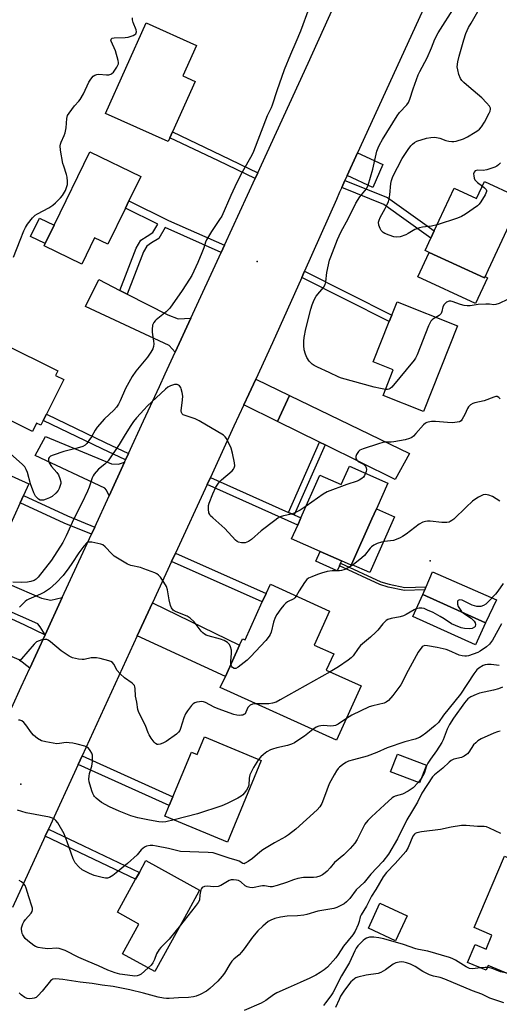
# Model space of a CAD drawing. Units: inches. Extents: x 1315759 to 1321759, y 489449 to 493449.
# Drawn here: x 1316782 to 1316970, y 491606 to 491991 of the extents above; entities that cross this region are included whole.
import ezdxf

# ---------------------------------------------------------------- set-up
doc = ezdxf.new("R2010")
doc.units = ezdxf.units.IN
doc.header["$MEASUREMENT"] = 0
for name, color, linetype in [('BLDG-Footprint', 5, 'Continuous'), ('CNTRL-Horizontal and Vertical Point', 7, 'Continuous'), ('CULTRL-Pad', 6, 'Continuous'), ('ELEV-Spot Elevation', 7, 'Continuous'), ('TRANS-Driveway', 251, 'Continuous'), ('TRANS-Non Street Sidewalk', 7, 'Continuous'), ('TRANS-Road', 130, 'Continuous'), ('Undefined', 1, 'Continuous')]:
    doc.layers.add(name, color=color, linetype=linetype)

msp = doc.modelspace()

# ---------------------------------------------------------------- linework, layer by layer
at = {"layer": 'BLDG-Footprint'}
for points, elevation in [([(1316840.83, 491944.95), (1316840.14, 491943.43), (1316815.64, 491954.44), (1316831.56, 491989.85), (1316851.18, 491981.03), (1316845.82, 491969.12), (1316850.71, 491966.92), (1316841.84, 491947.19)], 284.83), ([(1316823.43, 491917.39), (1316816.57, 491903.28), (1316811.32, 491905.83), (1316806.33, 491895.55), (1316791.67, 491902.68), (1316792.08, 491903.53), (1316795.57, 491910.7), (1316809.56, 491939.48), (1316829.47, 491929.81), (1316824.8, 491920.22)], 285.53), ([(1316976.19, 491922.13), (1316972.99, 491915.22), (1316975.01, 491914.28), (1316965.32, 491893.34), (1316964.07, 491890.62), (1316964.01, 491890.5), (1316963.82, 491890.09), (1316942.18, 491900.1), (1316940.62, 491900.82), (1316942.86, 491905.67), (1316944.17, 491908.51), (1316951.92, 491925.25), (1316960.76, 491921.16), (1316963.85, 491927.84)], 286.31), ([(1316953.27, 491871.34), (1316939.98, 491837.89), (1316924.17, 491844.17), (1316928.14, 491854.16), (1316920.34, 491857.26), (1316926.62, 491873.06), (1316927.62, 491875.57), (1316929.67, 491880.72)], 285.34), ([(1316791.31, 491834.33), (1316790.4, 491832.49), (1316788.71, 491833.33), (1316787.12, 491830.12), (1316763.83, 491841.66), (1316768.39, 491850.85), (1316775.19, 491864.57), (1316797.01, 491853.75), (1316796.13, 491851.98), (1316799.29, 491850.41), (1316792.53, 491836.78)], 284.92), ([(1316782.28, 491802.21), (1316774.88, 491785.77), (1316770.02, 491787.96), (1316767.84, 491788.94), (1316768.48, 491790.34), (1316760.04, 491794.15), (1316756.43, 491786.14), (1316742.18, 491792.55), (1316745.45, 491799.83), (1316743.68, 491800.63), (1316749.72, 491814.04), (1316754.12, 491823.81), (1316785.62, 491809.63), (1316783.56, 491805.06)], 283.82), ([(1316926.04, 491809.83), (1316921.58, 491799.85), (1316919.8, 491795.89), (1316911.85, 491778.08), (1316911.71, 491777.76), (1316907.95, 491779.44), (1316899.59, 491783.17), (1316888.41, 491788.16), (1316890.79, 491793.47), (1316892.05, 491796.31), (1316899.51, 491813), (1316907.76, 491809.31), (1316911, 491816.55)], 281.84), ([(1316903.25, 491759.83), (1316897.24, 491746.56), (1316904.86, 491743.11), (1316901.99, 491736.79), (1316915.65, 491730.6), (1316906.02, 491709.34), (1316860.53, 491729.95), (1316862.5, 491734.29), (1316868.06, 491746.57), (1316869.17, 491749.03), (1316870.24, 491748.55), (1316876.96, 491763.4), (1316878.46, 491766.71), (1316880.1, 491770.32)], 278.01), ([(1316964.18, 491755.2), (1316960.28, 491746.59), (1316935.78, 491757.68), (1316939.68, 491766.29)], 277.63), ([(1316854.32, 491710.64), (1316876.57, 491701.38), (1316863.31, 491669.51), (1316838.82, 491679.69), (1316840.55, 491683.84), (1316841.96, 491687.23), (1316849.21, 491704.67), (1316851.45, 491703.73)], 277.05), ([(1316941.13, 491699.59), (1316938.46, 491692.65), (1316927.14, 491696.99), (1316929.8, 491703.94)], 281.19), ([(1316846.47, 491639.86), (1316834.94, 491618.88), (1316822.33, 491625.81), (1316828.73, 491637.44), (1316820.32, 491642.07), (1316827.42, 491654.98), (1316828.87, 491657.62), (1316831.44, 491662.3), (1316852.45, 491650.75), (1316851.34, 491648.72)], 273), ([(1317008.31, 491648.57), (1316999.36, 491627.31), (1316998.05, 491624.2), (1316995.48, 491618.1), (1316997.68, 491617.17), (1316994.28, 491609.1), (1316965.32, 491621.3), (1316964.51, 491619.38), (1316957.21, 491622.46), (1316960.15, 491629.44), (1316964.43, 491627.64), (1316966.76, 491633.17), (1316959.84, 491636.09), (1316971.61, 491664.03)], 267.34), ([(1316933.54, 491640.71), (1316929.05, 491630.95), (1316918.45, 491635.83), (1316922.94, 491645.59)], 267)]:
    msp.add_lwpolyline(points, close=True, dxfattribs=dict(at, elevation=elevation))
at = {"layer": 'CNTRL-Horizontal and Vertical Point'}
msp.add_point((1316942.65, 491779.54, 278), dxfattribs=at)
at = {"layer": 'CULTRL-Pad'}
for points in [[(1316795.57, 491910.7), (1316792.08, 491903.53), (1316786.37, 491906.3), (1316789.86, 491913.48)], [(1316942.18, 491900.1), (1316963.82, 491890.09), (1316964.01, 491890.5), (1316964.07, 491890.62), (1316965.01, 491890.19), (1316960.34, 491880.1), (1316937.76, 491890.55)], [(1316928.67, 491796.69), (1316918.94, 491774.92), (1316911.85, 491778.08), (1316919.8, 491795.89), (1316921.58, 491799.85)], [(1316907.09, 491777.53), (1316906.24, 491775.62), (1316897.89, 491779.35), (1316899.59, 491783.17), (1316907.95, 491779.44), (1316907.57, 491778.59)], [(1316968.49, 491764.23), (1316964.18, 491755.2), (1316939.68, 491766.29), (1316940.49, 491768.16), (1316940.94, 491769.23), (1316940.99, 491769.34), (1316943.52, 491775.24)]]:
    msp.add_lwpolyline(points, close=True, dxfattribs=at)
at = {"layer": 'ELEV-Spot Elevation'}
for p in [(1316874.93, 491896.55, 283.02), (1316782.47, 491692.15, 274.76)]:
    msp.add_point(p, dxfattribs=at)
at = {"layer": 'TRANS-Driveway'}
for points in [[(1316910.16, 491930.15), (1316914.22, 491939.05), (1316924.13, 491934.5), (1316920.14, 491925.48)], [(1316821.24, 491885.26), (1316824.07, 491883.81), (1316839.99, 491875.63), (1316844.03, 491874.07), (1316849.05, 491874.38), (1316842.94, 491861.13), (1316840.5, 491863.68), (1316807.76, 491878.97), (1316813.01, 491889.49)], [(1316887.65, 491844.16), (1316882.93, 491834.02), (1316869.77, 491840.51), (1316871.69, 491844.67), (1316874.41, 491850.57)], [(1316901.52, 491824.86), (1316899.35, 491825.94), (1316882.93, 491834.02), (1316887.65, 491844.16), (1316934.47, 491821.51), (1316928.94, 491811.36)], [(1316823.1, 491818.04), (1316817.06, 491804.95), (1316816.06, 491807.09), (1316815.41, 491807.87), (1316788.08, 491820.73), (1316792.13, 491828.1), (1316817.93, 491817.37), (1316820.7, 491817.34)], [(1316762.96, 491776.73), (1316765.16, 491775.79), (1316790.62, 491764.92), (1316794.27, 491764.11), (1316798.71, 491765.12), (1316792, 491750.55), (1316790.08, 491753.74), (1316789.2, 491754.86), (1316738.34, 491777.26), (1316741.91, 491785.73)], [(1316792, 491750.55), (1316786, 491737.52), (1316781.83, 491740.82), (1316756.11, 491751.76), (1316752.6, 491753.26), (1316743.93, 491756.94), (1316744.15, 491757.41), (1316731.38, 491763.15), (1316737.21, 491776.14), (1316783.91, 491754.41)], [(1316828.07, 491750.16), (1316834.02, 491763.06), (1316868.06, 491746.57), (1316862.5, 491734.29)]]:
    msp.add_lwpolyline(points, close=True, dxfattribs=at)
at = {"layer": 'TRANS-Non Street Sidewalk'}
for points in [[(1316875.23, 491931.26), (1316874.21, 491929.03), (1316859.81, 491935.84), (1316840.83, 491944.95), (1316841.84, 491947.19), (1316860.87, 491938.06)], [(1316907.99, 491925.42), (1316909.27, 491928.21), (1316925.95, 491921.58), (1316944.17, 491908.51), (1316942.86, 491905.67), (1316924.47, 491918.87)], [(1316862.17, 491902.89), (1316860.86, 491900.04), (1316838.93, 491909.77), (1316836.51, 491905.57), (1316833.67, 491903.8), (1316831.85, 491902.59), (1316830.51, 491900.38), (1316824.07, 491883.81), (1316821.24, 491885.26), (1316827.66, 491901.79), (1316829.51, 491904.83), (1316831.95, 491906.46), (1316834.17, 491907.84), (1316836.08, 491911.17), (1316823.43, 491917.39), (1316824.8, 491920.22), (1316840.26, 491912.62)], [(1316892.35, 491890.34), (1316893.45, 491892.8), (1316927.62, 491875.57), (1316926.62, 491873.06)], [(1316824.67, 491821.45), (1316823.52, 491818.97), (1316814.3, 491823.27), (1316791.32, 491834.33), (1316792.53, 491836.78), (1316815.47, 491825.73)], [(1316901.52, 491824.86), (1316889.46, 491797.46), (1316887.25, 491798.45), (1316899.35, 491825.94)], [(1316887.25, 491798.45), (1316889.46, 491797.46), (1316892.05, 491796.31), (1316890.79, 491793.48), (1316855.36, 491809.29), (1316856.66, 491812.11)], [(1316811.42, 491792.7), (1316810.11, 491789.86), (1316799.48, 491794.28), (1316782.28, 491802.21), (1316783.57, 491805.06), (1316800.73, 491797.14)], [(1316841.47, 491779.19), (1316842.99, 491782.49), (1316878.46, 491766.71), (1316876.96, 491763.4)], [(1316926.5, 491770.33), (1316932.69, 491769.11), (1316940.99, 491769.34), (1316940.94, 491769.23), (1316940.49, 491768.16), (1316932.59, 491767.94), (1316926.23, 491769.19), (1316922.86, 491770.18), (1316907.09, 491777.53), (1316907.57, 491778.59), (1316923.27, 491771.27)], [(1316804.95, 491699.91), (1316806.49, 491703.24), (1316841.96, 491687.23), (1316840.55, 491683.84)], [(1316792.04, 491671.85), (1316793.3, 491674.58), (1316828.87, 491657.62), (1316827.42, 491654.98)]]:
    msp.add_lwpolyline(points, close=True, dxfattribs=at)
at = {"layer": 'TRANS-Road'}
for points in [[(1316775.04, 491713.51), (1316782.63, 491730.22), (1316786, 491737.52), (1316792, 491750.55), (1316798.71, 491765.12), (1316810.11, 491789.86), (1316811.42, 491792.7), (1316817.06, 491804.95), (1316823.1, 491818.04), (1316823.52, 491818.97), (1316824.67, 491821.45), (1316830.53, 491834.18), (1316836.74, 491847.65), (1316839.03, 491852.62), (1316842.94, 491861.13), (1316849.05, 491874.38), (1316860.86, 491900.04), (1316862.17, 491902.89), (1316874.21, 491929.03), (1316875.23, 491931.26), (1316894.93, 491974.05), (1316910.77, 492009.35)], [(1316945.06, 492006.5), (1316914.22, 491939.05), (1316910.16, 491930.15), (1316909.27, 491928.21), (1316907.99, 491925.42), (1316907.16, 491923.61), (1316905.93, 491920.83), (1316893.45, 491892.8), (1316892.35, 491890.34), (1316880.97, 491864.77), (1316874.41, 491850.57), (1316871.69, 491844.67), (1316869.77, 491840.51), (1316865.88, 491832.09), (1316856.66, 491812.11), (1316855.36, 491809.29), (1316842.99, 491782.49), (1316841.47, 491779.19), (1316834.02, 491763.06), (1316828.07, 491750.16), (1316806.49, 491703.24), (1316804.95, 491699.91), (1316793.3, 491674.58), (1316792.04, 491671.85), (1316779.23, 491643.99)]]:
    msp.add_lwpolyline(points, dxfattribs=at)
at = {"layer": 'Undefined'}
msp.add_line((1316939.17, 491694.49, 272), (1316937.93, 491692.85, 272), dxfattribs=at)
for points, elevation in [([(1316925.1, 491846.5), (1316923.15, 491846.84), (1316920.64, 491847.41), (1316907.98, 491850.95), (1316906.92, 491851.37), (1316903.07, 491853.2), (1316898.51, 491855.21), (1316897.21, 491855.86), (1316896.49, 491856.33), (1316895.32, 491857.57), (1316894.34, 491858.99), (1316893.8, 491860.31), (1316893.34, 491861.96), (1316893.17, 491863.65), (1316893.16, 491865.34), (1316893.33, 491866.79), (1316893.94, 491870.25), (1316895.9, 491877.93), (1316896.45, 491879.61), (1316897.2, 491881.53), (1316898.02, 491882.94), (1316900.86, 491886.35), (1316901.56, 491887.49), (1316901.81, 491888.56), (1316902.21, 491892.27), (1316903.24, 491897.03), (1316903.69, 491898.37), (1316906.3, 491905.19), (1316907.63, 491907.96), (1316910.71, 491913.54), (1316913.5, 491919.39), (1316915.08, 491921.76), (1316917.66, 491924.97), (1316918.4, 491926.33), (1316920.21, 491932.67), (1316921.78, 491939.62), (1316922.23, 491940.93), (1316922.79, 491942.2), (1316923.95, 491944.27), (1316929.63, 491953.55), (1316930.64, 491954.85), (1316933.43, 491957.8), (1316934.08, 491958.75), (1316934.64, 491960.04), (1316935.96, 491964.04), (1316937.93, 491969.48), (1316938.56, 491970.78), (1316941.43, 491976.11), (1316943.17, 491980.04), (1316944.44, 491983.49), (1316945.7, 491985.92), (1316952.37, 491996.36)], 284), ([(1316895.12, 491995.51), (1316891.84, 491986.64), (1316890.09, 491982.29), (1316888, 491977.5), (1316885.56, 491971.45), (1316882.59, 491963.22), (1316880.81, 491957.64), (1316880.37, 491956.6), (1316878.84, 491953.54), (1316873.48, 491939.5), (1316872.83, 491938.16), (1316869.09, 491931.41), (1316867, 491927.37), (1316864.66, 491922.4), (1316861.12, 491914.31), (1316860.24, 491912.9), (1316857.09, 491908.32), (1316855.17, 491905.05), (1316854.77, 491904.11), (1316854.06, 491901.86), (1316853.3, 491899.93), (1316851.7, 491896.09), (1316849.38, 491891.09), (1316848.52, 491889.61), (1316845.66, 491885.2), (1316840.73, 491878.25), (1316839.33, 491876.83), (1316835.39, 491873.76), (1316835, 491873.36), (1316834.51, 491872.69), (1316834.07, 491871.68), (1316833.85, 491870.01), (1316833.89, 491868.87), (1316834.4, 491865.44), (1316834.49, 491864.37), (1316834.44, 491863.35), (1316834.14, 491862.44), (1316833.33, 491861.06), (1316832.05, 491859.19), (1316827.54, 491853.67), (1316826.01, 491851.57), (1316823.52, 491846.92), (1316821.37, 491842.02), (1316820.68, 491840.75), (1316819.91, 491839.54), (1316818.93, 491838.46), (1316815.29, 491834.99), (1316812.42, 491831.75), (1316811.56, 491830.59), (1316810.12, 491827.97), (1316809.18, 491826.51), (1316808.32, 491825.36), (1316807.72, 491824.78), (1316806.74, 491824.25), (1316804.56, 491823.5), (1316799.34, 491822.2), (1316795.23, 491820.86), (1316794.19, 491820.41), (1316793.61, 491819.9), (1316793.39, 491819.45), (1316793.31, 491818.93), (1316793.37, 491818.4), (1316793.56, 491817.88), (1316794.52, 491816.38), (1316796.58, 491813.98), (1316797.23, 491813.07), (1316797.79, 491811.74), (1316798.11, 491810.35), (1316798.11, 491809.79), (1316797.92, 491808.94), (1316797.53, 491807.83), (1316797.13, 491807.05), (1316796.23, 491805.97), (1316794.75, 491804.65), (1316793.77, 491804.11), (1316792.44, 491803.6), (1316791.37, 491803.28), (1316790.59, 491803.18), (1316790.11, 491803.27), (1316789.46, 491803.66), (1316788.85, 491804.19), (1316788.3, 491804.8), (1316787.63, 491806.04), (1316786.34, 491809.59), (1316785.11, 491814), (1316784.57, 491815.26), (1316784.03, 491816.2), (1316783.03, 491817.29), (1316777.3, 491822.43)], 284), ([(1316945.28, 491910.89), (1316943.15, 491910.32), (1316939.61, 491910), (1316938.46, 491909.76), (1316937.35, 491909.37), (1316936.56, 491909), (1316934.05, 491907.46), (1316933.02, 491906.94), (1316930.87, 491906.24), (1316929.51, 491906.04), (1316928.42, 491906.23), (1316926.51, 491906.85), (1316924.91, 491907.47), (1316924.2, 491907.91), (1316923.42, 491908.7), (1316922.99, 491909.42), (1316922.56, 491910.78), (1316922.44, 491911.9), (1316922.59, 491912.72), (1316922.99, 491913.79), (1316925, 491917.32), (1316925.81, 491918.89), (1316926.26, 491919.97), (1316926.53, 491921.02), (1316926.8, 491922.65), (1316927.23, 491927.09), (1316927.49, 491928.2), (1316928.03, 491929.74), (1316931.66, 491936.75), (1316933.98, 491940.37), (1316934.98, 491941.72), (1316935.68, 491942.48), (1316936.44, 491943.11), (1316937.35, 491943.55), (1316941.19, 491944.72), (1316942.86, 491945.05), (1316944.27, 491945.13), (1316945.1, 491945.06), (1316946.42, 491944.7), (1316948.7, 491943.85), (1316949.86, 491943.62), (1316951.03, 491943.5), (1316951.91, 491943.5), (1316952.79, 491943.64), (1316955.65, 491944.48), (1316957.22, 491945.27), (1316960.25, 491947.08), (1316961.21, 491947.74), (1316961.87, 491948.33), (1316962.62, 491949.2), (1316963.89, 491951.08), (1316965.69, 491954.48), (1316966.04, 491955.27), (1316966.22, 491956.07), (1316966.17, 491956.53), (1316965.79, 491957.25), (1316964.65, 491958.6), (1316962.78, 491960.56), (1316957.69, 491964.78), (1316955.73, 491966.5), (1316954.94, 491967.32), (1316954.49, 491968.05), (1316953.86, 491969.72), (1316953.35, 491971.44), (1316953.2, 491972.59), (1316953.46, 491974.59), (1316953.93, 491976.85), (1316955.72, 491983.18), (1316956.55, 491985.64), (1316957.62, 491987.97), (1316958.58, 491989.76), (1316962.24, 491996.15)], 286), ([(1316779.67, 491898.23), (1316782.22, 491904.92), (1316783.68, 491908.51), (1316784.3, 491909.86), (1316785.08, 491911.08), (1316787.04, 491913.61), (1316788.07, 491914.6), (1316789.06, 491915.2), (1316793.49, 491917.52), (1316794.99, 491918.51), (1316796.1, 491919.49), (1316798, 491921.38), (1316798.77, 491922.28), (1316799.93, 491924.26), (1316800.58, 491925.84), (1316800.72, 491926.68), (1316800.78, 491927.82), (1316800.7, 491929.52), (1316800.44, 491930.59), (1316799.31, 491933.77), (1316799, 491934.88), (1316798.1, 491940.08), (1316797.94, 491941.81), (1316798.01, 491942.36), (1316798.27, 491943.17), (1316799.5, 491945.79), (1316799.84, 491946.87), (1316800.21, 491948.81), (1316800.57, 491952.51), (1316800.82, 491953.59), (1316801.38, 491954.58), (1316802.43, 491955.99), (1316803.55, 491957.35), (1316805.27, 491959.22), (1316805.78, 491959.9), (1316807.08, 491962.16), (1316809.14, 491966.7), (1316809.95, 491967.88), (1316810.87, 491968.95), (1316811.48, 491969.46), (1316812.23, 491969.71), (1316813.08, 491969.73), (1316816.06, 491969.53), (1316816.89, 491969.59), (1316817.68, 491969.78), (1316818.14, 491970.04), (1316818.73, 491970.63), (1316820.11, 491972.53), (1316820.52, 491973.28), (1316820.68, 491973.79), (1316820.7, 491974.34), (1316820.57, 491975.18), (1316819.49, 491978.9), (1316817.85, 491982.67), (1316817.76, 491983.14), (1316817.83, 491983.49), (1316818.29, 491983.86), (1316819.07, 491984.03), (1316823.3, 491984.16), (1316824.49, 491984.3), (1316826.41, 491984.88), (1316827.12, 491985.25), (1316827.47, 491985.6), (1316827.75, 491986.28), (1316827.68, 491987.06), (1316826.47, 491989.94), (1316826.17, 491991), (1316826.18, 491991.85)], 284), ([(1316970.09, 491935.15), (1316969.33, 491934.34), (1316968.67, 491933.83), (1316967.89, 491933.45), (1316964.81, 491932.42), (1316963.38, 491932.14), (1316961.14, 491932.27), (1316960.23, 491931.94), (1316959.75, 491931.49), (1316959.58, 491930.8), (1316959.62, 491930), (1316959.79, 491929.18), (1316960.11, 491928.46), (1316960.41, 491928.07), (1316961.04, 491927.47), (1316963, 491925.99)], 286), ([(1316963, 491925.99), (1316963.88, 491925.31), (1316964.44, 491924.75), (1316964.64, 491924.34), (1316964.61, 491923.89), (1316964.05, 491922.67), (1316962.39, 491919.9), (1316961.73, 491918.95), (1316961.13, 491918.35), (1316956.4, 491915.02), (1316954.91, 491914.15), (1316953.25, 491913.54), (1316945.28, 491910.89)], 286), ([(1316972.82, 491881.65), (1316969.62, 491880.15), (1316968.28, 491879.68), (1316967.51, 491879.64), (1316965.86, 491879.88), (1316964.39, 491879.88), (1316961.42, 491879.67), (1316958.18, 491879.24), (1316957.01, 491879.18), (1316955.89, 491879.35), (1316954.5, 491879.73), (1316951.26, 491880.96), (1316950.72, 491881.05), (1316949.97, 491880.97), (1316949.01, 491880.58), (1316948.6, 491880.27), (1316948.06, 491879.72), (1316947.56, 491878.83), (1316947.17, 491876.95), (1316946.86, 491876.23), (1316946.17, 491875.46), (1316944.85, 491874.68)], 284), ([(1316944.85, 491874.68), (1316943.97, 491874.2), (1316943.33, 491873.73), (1316942.84, 491873.19), (1316942.54, 491872.7), (1316941.94, 491871.35), (1316937.45, 491860.05), (1316936.85, 491858.7), (1316936.37, 491857.96), (1316927.56, 491847.42), (1316926.92, 491846.86), (1316926.45, 491846.63), (1316925.94, 491846.51), (1316925.1, 491846.5)], 284), ([(1316894.1, 491800.9), (1316891.75, 491799.36), (1316889.46, 491798.13), (1316888.38, 491797.76), (1316885.29, 491797.11), (1316884, 491796.64), (1316883.02, 491796.13), (1316881.82, 491795.29), (1316876.47, 491791.19), (1316872.7, 491787.86), (1316871.51, 491787.02), (1316870.21, 491786.59), (1316868.87, 491786.49), (1316867.65, 491786.79), (1316867.16, 491787.04), (1316866.5, 491787.53), (1316862.29, 491792.15), (1316857.57, 491796.28), (1316856.72, 491797.1), (1316856.37, 491797.55), (1316856.08, 491798.22), (1316855.89, 491799.64), (1316855.94, 491801.07), (1316856.22, 491802.06), (1316857.56, 491805.66), (1316858.81, 491808.24), (1316859.51, 491809.49), (1316860.21, 491810.39), (1316861.01, 491811.21), (1316865.15, 491814.68), (1316865.73, 491815.32), (1316865.99, 491815.8), (1316866.18, 491816.63), (1316866.14, 491817.75), (1316865.36, 491821.64), (1316864.81, 491823.49), (1316862.9, 491827.34), (1316862.41, 491828.01), (1316861.75, 491828.58), (1316852.25, 491834.28), (1316850.65, 491834.98), (1316846.79, 491836.28), (1316846.05, 491836.64), (1316845.65, 491836.95), (1316845.37, 491837.44), (1316845.28, 491838.21), (1316845.8, 491842.49), (1316845.87, 491843.9), (1316845.68, 491845.36), (1316845.29, 491846.8), (1316845.05, 491847.3), (1316844.58, 491847.9), (1316844.18, 491848.2), (1316843.72, 491848.39), (1316843.22, 491848.48), (1316842.68, 491848.44), (1316841.04, 491847.92), (1316840.07, 491847.38), (1316839.16, 491846.65), (1316831.96, 491839.95), (1316830.71, 491838.69), (1316827.77, 491835.35), (1316826.64, 491833.99), (1316825.51, 491832.38), (1316823.3, 491828.95), (1316820.92, 491824.94), (1316816.63, 491818.58), (1316815.35, 491817.24), (1316812.85, 491815.35), (1316811.21, 491813.38), (1316810.76, 491812.67), (1316810.41, 491811.89), (1316809.31, 491808.31), (1316808.64, 491806.71), (1316806.4, 491801.98), (1316803.22, 491795.98), (1316800.19, 491789.25), (1316798.91, 491786.69), (1316794.57, 491779.81), (1316789.33, 491773.09), (1316788.53, 491772.32), (1316787.71, 491771.82), (1316786.43, 491771.39), (1316785.09, 491771.13), (1316782.84, 491770.97), (1316779.46, 491771.21)], 282), ([(1316969.99, 491842.83), (1316969.42, 491843.41), (1316968.76, 491843.74), (1316968.28, 491843.74), (1316967.52, 491843.53), (1316963.75, 491842.07), (1316960.1, 491841.28), (1316959.3, 491841.04), (1316958.38, 491840.5), (1316957.63, 491839.74), (1316957.2, 491839.05), (1316956.13, 491836.74), (1316955.15, 491834.89), (1316954.66, 491834.22), (1316954.07, 491833.82), (1316951.34, 491833.51), (1316949.33, 491833.61), (1316944.68, 491834.04), (1316943.11, 491833.98), (1316941.75, 491833.78), (1316941.28, 491833.62), (1316940.83, 491833.36), (1316940, 491832.66), (1316937.05, 491829.28), (1316936.02, 491828.2), (1316935.38, 491827.73), (1316934.47, 491827.27), (1316932.79, 491826.82), (1316928.39, 491826.05), (1316927.36, 491825.95), (1316925.16, 491825.94), (1316924.05, 491825.74), (1316922.4, 491825.27), (1316916.44, 491823.29), (1316915.12, 491822.73), (1316914.51, 491822.19), (1316913.79, 491821.03), (1316913.51, 491820.3), (1316913.51, 491819.57), (1316913.87, 491818.88), (1316914.45, 491818.29), (1316916.49, 491817.23), (1316916.96, 491816.85), (1316917.25, 491816.5), (1316917.56, 491815.9), (1316917.7, 491815.24), (1316917.59, 491814.45), (1316917.35, 491813.72)], 282), ([(1316917.35, 491813.72), (1316916.97, 491812.92), (1316916.48, 491812.25), (1316915.83, 491811.68), (1316914.87, 491811.05), (1316914.09, 491810.7), (1316909.97, 491809.3), (1316902.26, 491806.44), (1316900.75, 491805.55), (1316894.1, 491800.9)], 282), ([(1316969.85, 491802.78), (1316966.91, 491804.59), (1316965.57, 491805.18), (1316964.27, 491805.41), (1316963.26, 491805.28), (1316962.51, 491804.95), (1316961.54, 491804.39), (1316960.11, 491803.47), (1316959.2, 491802.79), (1316956.64, 491800.49), (1316951.79, 491795.79), (1316951.11, 491795.24), (1316950.45, 491794.86), (1316949.98, 491794.68), (1316949.17, 491794.52), (1316947.2, 491794.45), (1316942.63, 491794.99), (1316941.5, 491795.04), (1316940.71, 491794.92), (1316939.7, 491794.57), (1316938.25, 491793.79), (1316933.21, 491789.92), (1316931.83, 491788.98), (1316930.85, 491788.46), (1316929.31, 491787.82), (1316928.22, 491787.5), (1316924.69, 491787.07), (1316923.54, 491786.83), (1316921.89, 491786.21), (1316920.57, 491785.57), (1316919.7, 491784.96), (1316919.12, 491784.41), (1316916.92, 491781.64), (1316915.9, 491780.66), (1316912.53, 491777.99), (1316909.63, 491776.29), (1316908.87, 491775.95), (1316907.9, 491775.7), (1316907.1, 491775.63), (1316904.29, 491775.65), (1316902.35, 491775.29), (1316900.15, 491774.68), (1316898.57, 491774.14), (1316896.38, 491773.29), (1316895.08, 491772.69), (1316894.4, 491772.19), (1316893.5, 491771.04), (1316891.39, 491767.77), (1316890.21, 491765.74)], 280), ([(1316864.63, 491739), (1316864.6, 491740.18), (1316864.85, 491743.39), (1316864.87, 491744.54), (1316864.58, 491745.88), (1316864.09, 491746.84), (1316863.28, 491747.62), (1316862.02, 491748.34), (1316860.64, 491748.81), (1316855.84, 491750.18), (1316855.03, 491750.47), (1316854.31, 491750.86), (1316853.67, 491751.33), (1316853.09, 491751.94), (1316850.36, 491755.66), (1316848.7, 491757.14), (1316847.54, 491757.86), (1316843.29, 491759.54), (1316842.55, 491759.93), (1316842.12, 491760.26), (1316841.48, 491761.08), (1316841.06, 491762.08), (1316840.57, 491764.29), (1316839.92, 491768.13), (1316839.5, 491769.52), (1316838.46, 491771.2), (1316837.11, 491773.05), (1316836.37, 491773.88), (1316835.67, 491774.38), (1316834.88, 491774.76), (1316830.69, 491776.42), (1316829.28, 491776.84), (1316825.57, 491777.73), (1316824.2, 491778.2), (1316820.95, 491780.1), (1316819.03, 491781.38), (1316818.15, 491782.19), (1316815.45, 491784.99), (1316814.53, 491785.7), (1316813.75, 491786.01), (1316812.63, 491786.29), (1316810.34, 491786.73), (1316809.25, 491786.83), (1316808.75, 491786.74), (1316808.3, 491786.48), (1316807.14, 491785.22), (1316805.16, 491782.61), (1316802.51, 491778.45), (1316801.36, 491776.8), (1316799.02, 491773.79), (1316796.39, 491770.83), (1316793.71, 491768.52), (1316791.77, 491767.22), (1316790.22, 491766.41), (1316785.65, 491764.55), (1316784.91, 491764.14), (1316784.24, 491763.61), (1316782.03, 491761.33)], 280), ([(1316971.18, 491770.58), (1316969.12, 491767.68), (1316968.17, 491766.5), (1316965.6, 491763.75), (1316964.33, 491762.6), (1316963.42, 491762.04), (1316962.45, 491761.67), (1316961.63, 491761.6), (1316960.8, 491761.67), (1316959.97, 491761.84), (1316958.97, 491762.2), (1316955.9, 491763.79), (1316955.1, 491764.11), (1316954.1, 491764.22), (1316953.53, 491764.02), (1316953.33, 491763.69), (1316953.24, 491763.01), (1316953.29, 491762.51), (1316953.55, 491761.69), (1316954.28, 491760.42), (1316954.86, 491759.74), (1316955.62, 491759.07)], 278), ([(1316890.21, 491765.74), (1316889.71, 491765.07), (1316889.26, 491764.68), (1316886.77, 491763.43), (1316886.09, 491762.96), (1316885.31, 491762.11), (1316884.23, 491760.71), (1316882.67, 491758.57), (1316881.99, 491757.31), (1316881.31, 491755.46), (1316880.38, 491751.61), (1316880.01, 491750.64), (1316879.64, 491749.98), (1316878.35, 491748.4), (1316872.37, 491741.92), (1316871.08, 491740.71), (1316869.92, 491739.78), (1316867.53, 491737.97), (1316866.58, 491737.42), (1316866.12, 491737.34), (1316865.91, 491737.38), (1316865.32, 491737.74), (1316864.85, 491738.31), (1316864.63, 491739)], 280), ([(1316937.14, 491760.69), (1316936.29, 491760.28), (1316933.26, 491758.54), (1316932.22, 491758.04), (1316930.85, 491757.65), (1316927.32, 491756.94), (1316926.05, 491756.51), (1316925.35, 491756.11), (1316924.12, 491754.92), (1316922.16, 491752.44), (1316921.38, 491751.59), (1316919.24, 491749.65), (1316915.4, 491746.34), (1316914.47, 491745.22), (1316912.46, 491742.41), (1316911.69, 491741.56), (1316910.57, 491740.67), (1316906.77, 491737.99), (1316903.51, 491736.1)], 278), ([(1316955.62, 491759.07), (1316958.57, 491757.04), (1316959.21, 491756.51), (1316959.76, 491755.93), (1316960.16, 491755.29), (1316960.33, 491754.55), (1316960.21, 491753.86), (1316959.93, 491753.52), (1316959.06, 491753.09), (1316958.01, 491752.9), (1316956.08, 491753), (1316954.71, 491753.3), (1316952.53, 491754.15), (1316950.93, 491754.87), (1316948.06, 491756.83), (1316946.57, 491757.72), (1316943.79, 491759.27), (1316941.61, 491760.27), (1316940.22, 491760.8), (1316939.38, 491760.97), (1316938.24, 491760.99), (1316937.14, 491760.69)], 278), ([(1316970.54, 491754.87), (1316966.93, 491748.49), (1316965.83, 491746.92), (1316964.61, 491745.85), (1316962.2, 491744.2), (1316961.17, 491743.67), (1316957.6, 491742.39), (1316956.76, 491742.2), (1316956.2, 491742.17), (1316955.06, 491742.32), (1316953.92, 491742.63), (1316949.94, 491744.44), (1316948.86, 491744.83), (1316947.71, 491745.14), (1316945.38, 491745.65), (1316941.54, 491746.29), (1316940.55, 491746.34), (1316939.92, 491746.13), (1316939.5, 491745.82), (1316938.92, 491745.22), (1316937.92, 491743.8), (1316934.02, 491736.68), (1316931.09, 491730.99), (1316927.94, 491726.79), (1316926.26, 491724.92), (1316925.42, 491724.24), (1316924.66, 491723.89), (1316920.19, 491722.85), (1316918.77, 491722.35), (1316911.96, 491719.09), (1316909.86, 491717.82)], 276), ([(1316874.57, 491723.58), (1316873.12, 491723.48), (1316872.2, 491723.07), (1316871.64, 491722.59), (1316871.35, 491722.18), (1316870.56, 491720.26), (1316870.19, 491719.72), (1316869.78, 491719.42), (1316869.3, 491719.21), (1316868.8, 491719.1), (1316868.03, 491719.06), (1316866.97, 491719.17), (1316865.86, 491719.46), (1316859.75, 491721.63), (1316858.12, 491722.31), (1316854.71, 491724.05), (1316853.92, 491724.35), (1316853.24, 491724.44), (1316852.41, 491724.41), (1316851.31, 491724.25), (1316850.53, 491724.01), (1316849.86, 491723.57), (1316849.28, 491722.95), (1316847.67, 491720.89), (1316846.86, 491719.69), (1316846.22, 491718.09), (1316845, 491713.89), (1316844.66, 491713.12), (1316844.2, 491712.51), (1316843.35, 491711.78), (1316839.31, 491708.89), (1316838.05, 491708.24), (1316837.02, 491707.82), (1316836.27, 491707.62), (1316835.82, 491707.64), (1316835.22, 491708.02), (1316834.67, 491708.61), (1316833.48, 491710.21), (1316832.7, 491711.41), (1316832.34, 491712.19), (1316831.32, 491715.16), (1316828.61, 491720.23), (1316828.3, 491721.34), (1316827.88, 491724.28), (1316827.43, 491726.6), (1316827.28, 491729.53), (1316827.11, 491730.26), (1316826.92, 491730.71), (1316826.62, 491731.12), (1316826.06, 491731.66), (1316823.01, 491733.75), (1316821.36, 491735.29), (1316820.26, 491736.58), (1316818.86, 491739.08), (1316818.36, 491739.71), (1316817.76, 491740.1), (1316816.95, 491740.39), (1316813.51, 491741.29), (1316812.07, 491741.58), (1316811.19, 491741.61), (1316810, 491741.51), (1316807.28, 491740.95), (1316806.47, 491740.89), (1316805.03, 491741.06), (1316802.74, 491741.57), (1316801.44, 491742.17), (1316798.36, 491744.31), (1316794.09, 491747.86), (1316793.19, 491748.49), (1316792.7, 491748.68), (1316791.9, 491748.74), (1316790.78, 491748.58), (1316789.67, 491748.28), (1316788.71, 491747.77), (1316787.7, 491746.86), (1316782.73, 491741.21), (1316782.06, 491740.31)], 278), ([(1316969.64, 491738.54), (1316966.43, 491738.94), (1316964.98, 491738.93), (1316964.13, 491738.8), (1316963.33, 491738.54), (1316961.64, 491737.57), (1316960.83, 491736.84), (1316959.62, 491735.29), (1316954.43, 491727.39), (1316947.77, 491719.12), (1316945.8, 491716.24), (1316944.6, 491715.13), (1316940.87, 491712.09), (1316939.43, 491711.02), (1316938.4, 491710.46), (1316936.77, 491709.82), (1316932.63, 491708.72), (1316925.73, 491706.4), (1316921.79, 491704.59), (1316917.93, 491703.14), (1316912.64, 491701.74), (1316910.66, 491701.14), (1316909.64, 491700.65), (1316908.26, 491699.71), (1316907.17, 491698.85), (1316906.59, 491698.26), (1316905.92, 491697.38), (1316905.02, 491695.88), (1316903.13, 491692.26), (1316901.33, 491687.3), (1316900.18, 491684.56), (1316899.48, 491683.33), (1316898.44, 491682.09), (1316890, 491674.64), (1316887.23, 491672.38), (1316886.01, 491671.6), (1316881.74, 491669.18), (1316877.22, 491666.49), (1316876.03, 491665.61), (1316873.08, 491663.09), (1316871.46, 491661.92), (1316870.3, 491661.22), (1316869.85, 491661.08), (1316869.4, 491661.11), (1316867.9, 491662), (1316867.15, 491662.34), (1316864, 491663.28), (1316858.89, 491664.97), (1316857.74, 491665.26), (1316855.72, 491665.44), (1316845, 491665.9), (1316843.87, 491666.1), (1316840.23, 491667.03), (1316835.54, 491667.99), (1316834.17, 491668.19), (1316833.04, 491668.19), (1316831.69, 491667.95), (1316830.92, 491667.56), (1316830.21, 491667.05), (1316829.58, 491666.45), (1316828.59, 491665.15), (1316827.98, 491664.5), (1316824.2, 491661.1), (1316819.87, 491657.51), (1316818.45, 491656.48), (1316817.23, 491655.73), (1316816.47, 491655.45), (1316815.67, 491655.43), (1316814.28, 491655.68), (1316811.22, 491656.43), (1316809.33, 491657.2), (1316806.48, 491658.73), (1316805.16, 491659.89), (1316803.81, 491661.45), (1316803.39, 491662.21), (1316803.05, 491663.03), (1316800.67, 491669.65), (1316799.43, 491672.79), (1316796.95, 491677.02), (1316796.27, 491677.93), (1316795.73, 491678.43), (1316794.85, 491678.94), (1316793.75, 491679.26), (1316784.59, 491680.98), (1316781.26, 491682.02)], 274), ([(1316903.51, 491736.1), (1316883.9, 491725.1), (1316882.31, 491724.28), (1316880.94, 491723.83), (1316879.53, 491723.57), (1316878.07, 491723.52), (1316874.57, 491723.58)], 278), ([(1316970.84, 491730.05), (1316969.36, 491729.44), (1316967.4, 491728.88), (1316961.85, 491727.76), (1316960.52, 491727.27), (1316958.46, 491726.33), (1316957.33, 491725.5), (1316955.99, 491724), (1316951.76, 491718.03), (1316950.09, 491715.47), (1316949.22, 491713.73), (1316947.62, 491709.49), (1316947.14, 491708.46), (1316945.06, 491705.14), (1316942.71, 491701.97), (1316941.63, 491700.36), (1316941.16, 491699.37), (1316940.19, 491696.38), (1316939.17, 491694.49)], 272), ([(1316842.47, 491678.17), (1316839.28, 491677.39), (1316837.95, 491677.29), (1316836.52, 491677.46), (1316832.78, 491678.08), (1316828.25, 491679), (1316825.6, 491679.77), (1316820.92, 491681.55), (1316817.2, 491683.28), (1316814.07, 491685.06), (1316811.97, 491686.68), (1316811.36, 491687.29), (1316811.03, 491687.74), (1316810.65, 491688.49), (1316810.28, 491689.51), (1316809.27, 491693.06), (1316809.13, 491694.18), (1316809.21, 491695.27), (1316809.42, 491696.36), (1316810.3, 491699.24), (1316810.51, 491700.97), (1316810.59, 491702.7), (1316810.5, 491703.54), (1316810.23, 491704.34), (1316809.7, 491705.35), (1316809.04, 491706.24), (1316808.37, 491706.7), (1316807.59, 491707.01), (1316804.51, 491707.87), (1316802.83, 491708.23), (1316801.42, 491708.39), (1316800.31, 491708.42), (1316797.69, 491708.02), (1316796.57, 491707.99), (1316792.26, 491708.66), (1316790.6, 491709.1), (1316789.1, 491710.01), (1316787.5, 491711.33), (1316786.75, 491712.24), (1316784.52, 491715.41), (1316783.74, 491716.26), (1316782.86, 491716.88), (1316782.15, 491717.19), (1316781.64, 491717.25)], 276), ([(1316909.86, 491717.82), (1316906.56, 491715.59), (1316905.57, 491715.1), (1316904.8, 491714.92), (1316903.74, 491714.81), (1316900.91, 491715.06), (1316899.8, 491715.03), (1316899.03, 491714.85), (1316898.04, 491714.48), (1316896.66, 491713.58)], 276), ([(1316970, 491712.89), (1316968.89, 491712.66), (1316967.54, 491712.17), (1316962.55, 491709.86), (1316961.29, 491709.13), (1316960.39, 491708.37), (1316959.57, 491707.51), (1316957.71, 491704.71), (1316957.19, 491704.07), (1316956.78, 491703.71), (1316955.87, 491703.1), (1316954.88, 491702.62), (1316951.88, 491701.91), (1316950.86, 491701.45), (1316949.98, 491700.75), (1316947.56, 491698.4), (1316944.3, 491695.82), (1316943.45, 491695.01), (1316939.39, 491688.67), (1316937.59, 491685.09), (1316935.25, 491681.28), (1316933.49, 491678.22), (1316929.87, 491670.83), (1316926.31, 491664.83), (1316924.03, 491661.89), (1316919.38, 491657.02), (1316916.75, 491653.76), (1316913.7, 491650.88), (1316911.13, 491647.43), (1316909.94, 491646.13), (1316909, 491645.42), (1316907.7, 491644.72), (1316906.08, 491643.98), (1316904.97, 491643.62), (1316898.73, 491642.49), (1316894.36, 491641.21), (1316893.25, 491640.97), (1316890.73, 491640.67), (1316886.63, 491640.61), (1316884.1, 491640.21), (1316881.9, 491639.63), (1316880.31, 491638.95), (1316879.31, 491638.41), (1316878.18, 491637.6), (1316877.1, 491636.71), (1316875.25, 491634.78), (1316873.1, 491632.34), (1316869.91, 491627.83), (1316868.87, 491626.49), (1316867.92, 491625.5), (1316865.81, 491623.71), (1316865.06, 491622.94), (1316864.27, 491621.84), (1316862.23, 491618.22), (1316861.31, 491617.09), (1316859.52, 491615.15), (1316856.5, 491612.33), (1316855.11, 491611.26), (1316852.67, 491609.94), (1316851.1, 491609.29), (1316850.03, 491608.98), (1316848.07, 491608.76), (1316844.19, 491608.65), (1316840.59, 491608.36), (1316839.46, 491608.35), (1316838.34, 491608.45), (1316836.21, 491608.86), (1316830.52, 491610.43), (1316825.14, 491611.78), (1316820.65, 491612.72), (1316818.64, 491613.04), (1316814.32, 491613.53), (1316810.38, 491614.2), (1316805.71, 491614.75), (1316798.93, 491615.83), (1316796.13, 491616.02), (1316795.07, 491615.89), (1316794.61, 491615.67), (1316794.19, 491615.32), (1316790.88, 491611.17), (1316789.32, 491609.48), (1316788.47, 491608.77), (1316787.74, 491608.46), (1316786.94, 491608.32), (1316785.84, 491608.27), (1316785.04, 491608.36), (1316784.04, 491608.81), (1316782.66, 491609.78), (1316781.94, 491610.6)], 270), ([(1316896.66, 491713.58), (1316893.4, 491710.95), (1316890.49, 491708.93), (1316889.48, 491708.31), (1316888.42, 491707.84), (1316886.76, 491707.31), (1316882.62, 491706.38), (1316881, 491705.88), (1316880.22, 491705.56), (1316878.72, 491704.78), (1316877.38, 491703.83), (1316876.36, 491702.92), (1316875.49, 491701.83)], 276), ([(1316875.49, 491701.83), (1316873.52, 491698.7), (1316872.13, 491695.86), (1316871.79, 491694.53), (1316871.65, 491691.83), (1316871.31, 491690.8), (1316870.71, 491689.83), (1316869.86, 491688.66), (1316869.3, 491687.99), (1316868.67, 491687.42), (1316867.43, 491686.68), (1316863.27, 491684.57), (1316861.13, 491683.65), (1316851.63, 491680.53), (1316842.47, 491678.17)], 276), ([(1316937.93, 491692.85), (1316935.89, 491690.7), (1316935.22, 491690.18), (1316934.02, 491689.43), (1316931.76, 491688.24), (1316928.9, 491687.46), (1316928.41, 491687.24), (1316927.7, 491686.79), (1316924.68, 491684.14), (1316919.59, 491679.45), (1316918.19, 491678.01), (1316917.07, 491676.47), (1316916.38, 491675.26), (1316914.03, 491670.48), (1316913.15, 491669.16), (1316912.25, 491668.03), (1316911.29, 491666.96), (1316908.84, 491664.57), (1316905.12, 491661.55), (1316903.47, 491659.4), (1316902.35, 491658.11), (1316901.6, 491657.47), (1316900.44, 491656.68), (1316899.47, 491656.17), (1316898.12, 491655.83), (1316896.98, 491655.74), (1316893.01, 491655.66), (1316890.82, 491655.3), (1316889.11, 491654.8), (1316886.4, 491653.77), (1316882.78, 491652.56), (1316880.81, 491652.05), (1316879.99, 491652.04), (1316877.81, 491652.37), (1316876.99, 491652.42), (1316876.22, 491652.32), (1316873.81, 491651.72), (1316872.99, 491651.7), (1316872.14, 491651.82), (1316871.05, 491652.09), (1316870.28, 491652.43), (1316868.5, 491653.92), (1316867.62, 491654.44), (1316866.82, 491654.68), (1316865.66, 491654.82), (1316864.81, 491654.75), (1316863.99, 491654.46), (1316860.68, 491652.59), (1316859.66, 491652.17), (1316857.96, 491652), (1316855.35, 491652.28), (1316854.33, 491652.14), (1316853.49, 491651.71), (1316853.17, 491651.35), (1316852.95, 491650.88), (1316852.52, 491648.96), (1316852.34, 491646.82), (1316851.89, 491645.87), (1316850.75, 491644.3), (1316844.95, 491637.08)], 272), ([(1316970.26, 491672.92), (1316965.78, 491675.03), (1316964.59, 491675.44), (1316963.77, 491675.56), (1316961.1, 491675.67), (1316956.63, 491676.01), (1316954.87, 491675.99), (1316950.86, 491675.38), (1316946.67, 491674.42), (1316939.21, 491673.51), (1316937.38, 491673.14), (1316936.77, 491672.86), (1316936.42, 491672.59), (1316935.84, 491671.81), (1316933.99, 491667.44), (1316933.06, 491665.86), (1316928.95, 491661.09), (1316925.49, 491657.64), (1316924.16, 491655.88), (1316921.32, 491650.94), (1316919.67, 491648.37), (1316917.64, 491644.48), (1316915.55, 491641.08), (1316915.22, 491640.26), (1316914.83, 491638.47), (1316914.46, 491637.36), (1316913.22, 491634.66), (1316912.38, 491633.26), (1316908.66, 491628.85), (1316906.66, 491625.54), (1316905.65, 491624.2), (1316902.41, 491620.68), (1316901.08, 491619.55), (1316899.64, 491618.5), (1316897.93, 491617.49), (1316895.58, 491616.31), (1316891.79, 491614.57), (1316887.03, 491612.58), (1316882.58, 491610.58), (1316881.35, 491609.84), (1316878.29, 491607.62), (1316876.47, 491606.55), (1316869.86, 491603.63)], 268), ([(1316832.36, 491620.29), (1316829.56, 491617.94), (1316828.83, 491617.49), (1316828, 491617.24), (1316827.13, 491617.15), (1316826.25, 491617.19), (1316821.25, 491617.87), (1316819.47, 491618.34), (1316816.54, 491619.45), (1316812.91, 491621.2), (1316808.9, 491622.83), (1316805.24, 491624.44), (1316799.83, 491627.07), (1316798.27, 491627.7), (1316797.47, 491627.92), (1316796.63, 491628.01), (1316793.12, 491627.82), (1316790.94, 491627.99), (1316789.35, 491628.36), (1316788.32, 491628.75), (1316787.57, 491629.14), (1316785.21, 491630.85), (1316784.16, 491631.84), (1316783.26, 491633.22), (1316783.06, 491633.74), (1316782.87, 491634.57), (1316782.81, 491635.43), (1316782.85, 491635.98), (1316783.01, 491636.8), (1316783.28, 491637.59), (1316783.71, 491638.31), (1316784.4, 491639.22), (1316786.62, 491641.73), (1316786.96, 491642.38), (1316787.08, 491643.07), (1316787.03, 491643.63), (1316786.83, 491644.48), (1316785.64, 491648.09), (1316784.62, 491651.52), (1316784.16, 491652.59), (1316783.67, 491653.25), (1316782.85, 491653.99), (1316781.86, 491654.47)], 272), ([(1316844.95, 491637.08), (1316840.52, 491631.61), (1316837.33, 491628.33), (1316836.58, 491627.48), (1316835.58, 491625.77), (1316834.8, 491623.61), (1316834.18, 491622.37), (1316833.54, 491621.45), (1316832.36, 491620.29)], 272), ([(1316962.3, 491620.31), (1316959.18, 491619.98), (1316957.94, 491620.11), (1316956.68, 491620.72), (1316952.48, 491623.34), (1316951.16, 491624.03), (1316950.12, 491624.42), (1316941.68, 491626.93), (1316938.03, 491627.54), (1316936.98, 491627.8), (1316932.18, 491629.5), (1316924.53, 491631.74), (1316922.55, 491632.14), (1316920.55, 491632.38), (1316918.81, 491632.31), (1316917.72, 491632), (1316916.99, 491631.58), (1316916.35, 491631.02), (1316914.36, 491628.94), (1316913.63, 491627.98), (1316913.08, 491626.96), (1316911.01, 491622.49), (1316907.94, 491617.27), (1316904.49, 491610.56), (1316903.78, 491609.42), (1316901.7, 491606.73), (1316900.92, 491605.57)], 266), ([(1316971.38, 491606.72), (1316965.96, 491608.51), (1316962.74, 491610.01), (1316959.21, 491611.37), (1316948.33, 491615.96), (1316946.55, 491616.57), (1316943.91, 491617.16), (1316942.3, 491617.67), (1316939.76, 491618.93), (1316936.71, 491620.93), (1316934.96, 491621.77), (1316933.4, 491622.31), (1316932.34, 491622.56), (1316931.28, 491622.69), (1316930.48, 491622.63), (1316929.17, 491622.3), (1316928.17, 491621.85), (1316925.13, 491619.58), (1316923.35, 491618.54), (1316922.25, 491618.19), (1316917.62, 491617.46), (1316914.33, 491616.7), (1316913.56, 491616.41), (1316913.08, 491616.13), (1316912.21, 491615.45), (1316911.61, 491614.84), (1316909.13, 491611.61), (1316907.57, 491609.23), (1316906.95, 491608.02), (1316905.61, 491604.83)], 264), ([(1316964.98, 491620.5), (1316964.1, 491620.5), (1316962.3, 491620.31)], 266), ([(1316972.56, 491618.25), (1316970.11, 491618.74), (1316966.78, 491620.12), (1316965.75, 491620.39), (1316964.98, 491620.5)], 266)]:
    msp.add_lwpolyline(points, dxfattribs=dict(at, elevation=elevation))

doc.saveas('drawing.dxf')
